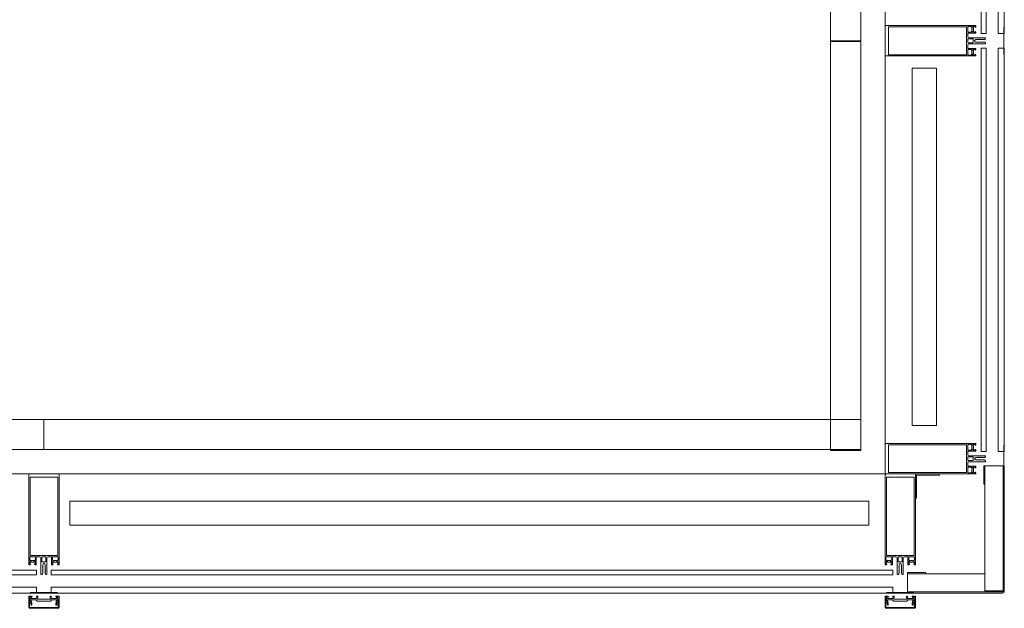
# Model space of a CAD drawing. Units: metres. Extents: x -12.3 to 65.1, y -4 to 63.8.
# Drawn here: x 62.1 to 63.7, y 9.2 to 10.2 of the extents above; entities that cross this region are included whole.
import ezdxf

# ---------------------------------------------------------------- set-up
doc = ezdxf.new("R2010")
doc.units = ezdxf.units.M
doc.layers.add('Standard', color=7, linetype='Continuous', lineweight=25)

msp = doc.modelspace()

# ---------------------------------------------------------------- linework, layer by layer
at = {"layer": 'Standard', "color": 7, "linetype": 'Continuous', "lineweight": 13}
for p, q in [((63.49, 30.8014), (63.49, 9.4585)), ((63.4, 12.1497), (63.4, 10.1247)), ((63.45, 10.1247), (63.45, 12.1497)), ((63.49, 10.1485), (63.49, 10.1015)), ((63.627, 10.144), (63.627, 10.1485)), ((63.627, 10.1315), (63.627, 10.1371)), ((63.6275, 10.1376), (63.6395, 10.1376)), ((63.6333, 10.1455), (63.6333, 10.1421)), ((63.6347, 10.1472), (63.6336, 10.1462)), ((63.6336, 10.1414), (63.6347, 10.1404)), ((63.4, 10.1247), (63.45, 10.1247)), ((63.4, 10.1238), (63.4, 9.4488)), ((63.45, 10.1238), (63.4, 10.1238)), ((63.45, 9.4488), (63.45, 10.1238)), ((63.627, 10.1223), (63.627, 10.1277)), ((63.6275, 10.1282), (63.6349, 10.1282)), ((63.6349, 10.1218), (63.6275, 10.1218)), ((63.6555, 10.13), (63.6285, 10.13)), ((63.6285, 10.12), (63.6555, 10.12)), ((63.6354, 10.1277), (63.6354, 10.1223)), ((63.656, 10.1285), (63.656, 10.1295)), ((63.656, 10.1205), (63.656, 10.1215)), ((63.627, 10.1129), (63.627, 10.1185)), ((63.627, 10.1064), (63.627, 10.1109)), ((63.6395, 10.1124), (63.6275, 10.1124)), ((63.6333, 10.1079), (63.6333, 10.1045)), ((63.6347, 10.1096), (63.6336, 10.1086)), ((63.6336, 10.1038), (63.6347, 10.1028)), ((63.535, 9.4897), (63.535, 10.0797)), ((63.535, 10.0797), (63.575, 10.0797)), ((63.575, 10.0797), (63.575, 9.4897)), ((62.1, 9.5), (60.075, 9.5)), ((63.45, 9.5), (62.1, 9.5)), ((62.1, 9.5), (62.1, 9.45)), ((62.1, 9.45), (62.1, 9.5)), ((63.45, 9.45), (63.45, 9.5)), ((63.575, 9.4897), (63.535, 9.4897)), ((63.49, 9.4585), (63.49, 9.4115)), ((63.49, 9.4585), (63.49, 9.4115)), ((63.627, 9.454), (63.627, 9.4585)), ((63.627, 9.454), (63.627, 9.4585)), ((63.6333, 9.4555), (63.6333, 9.4521)), ((63.6333, 9.4555), (63.6333, 9.4521)), ((63.6347, 9.4572), (63.6336, 9.4562)), ((63.6347, 9.4572), (63.6336, 9.4562)), ((60.075, 9.45), (62.1, 9.45)), ((62.1, 9.45), (63.45, 9.45)), ((63.4, 9.4488), (63.45, 9.4488)), ((63.627, 9.4415), (63.627, 9.4471)), ((63.627, 9.4415), (63.627, 9.4471)), ((63.627, 9.4323), (63.627, 9.4377)), ((63.627, 9.4323), (63.627, 9.4377)), ((63.6275, 9.4476), (63.6395, 9.4476)), ((63.6275, 9.4476), (63.6395, 9.4476)), ((63.6275, 9.4382), (63.6349, 9.4382)), ((63.6275, 9.4382), (63.6349, 9.4382)), ((63.6555, 9.44), (63.6285, 9.44)), ((63.6555, 9.44), (63.6285, 9.44)), ((63.6336, 9.4514), (63.6347, 9.4504)), ((63.6336, 9.4514), (63.6347, 9.4504)), ((63.6354, 9.4377), (63.6354, 9.4323)), ((63.6354, 9.4377), (63.6354, 9.4323)), ((63.656, 9.4385), (63.656, 9.4395)), ((63.656, 9.4385), (63.656, 9.4395)), ((63.627, 9.4229), (63.627, 9.4285)), ((63.627, 9.4229), (63.627, 9.4285)), ((63.627, 9.4164), (63.627, 9.4209)), ((63.627, 9.4164), (63.627, 9.4209)), ((63.6349, 9.4318), (63.6275, 9.4318)), ((63.6349, 9.4318), (63.6275, 9.4318)), ((63.6395, 9.4224), (63.6275, 9.4224)), ((63.6395, 9.4224), (63.6275, 9.4224)), ((63.6285, 9.43), (63.6555, 9.43)), ((63.6285, 9.43), (63.6555, 9.43)), ((63.656, 9.4305), (63.656, 9.4315)), ((63.656, 9.4305), (63.656, 9.4315)), ((63.4915, 9.41), (60.0985, 9.41)), ((62.1235, 9.41), (62.0765, 9.41)), ((63.5385, 9.41), (63.4915, 9.41)), ((63.5385, 9.41), (63.4915, 9.41)), ((63.6333, 9.4179), (63.6333, 9.4145)), ((63.6333, 9.4179), (63.6333, 9.4145)), ((63.6347, 9.4196), (63.6336, 9.4186)), ((63.6347, 9.4196), (63.6336, 9.4186)), ((63.6336, 9.4138), (63.6347, 9.4128)), ((63.6336, 9.4138), (63.6347, 9.4128)), ((62.143, 9.365), (63.463, 9.365)), ((62.143, 9.325), (62.143, 9.365)), ((63.463, 9.365), (63.463, 9.325)), ((63.463, 9.325), (62.143, 9.325)), ((62.0788, 9.2664), (62.0778, 9.2653)), ((62.0829, 9.2667), (62.0795, 9.2667)), ((62.0814, 9.273), (62.0859, 9.273)), ((62.0846, 9.2653), (62.0836, 9.2664)), ((62.0874, 9.2605), (62.0874, 9.2725)), ((62.0879, 9.273), (62.0935, 9.273)), ((62.095, 9.2715), (62.095, 9.2445)), ((62.0968, 9.2651), (62.0968, 9.2725)), ((62.0973, 9.273), (62.1027, 9.273)), ((62.1027, 9.2646), (62.0973, 9.2646)), ((62.1032, 9.2725), (62.1032, 9.2651)), ((62.105, 9.2445), (62.105, 9.2715)), ((62.1065, 9.273), (62.1121, 9.273)), ((62.1126, 9.2725), (62.1126, 9.2605)), ((62.1164, 9.2664), (62.1154, 9.2653)), ((62.1205, 9.2667), (62.1171, 9.2667)), ((62.119, 9.273), (62.1235, 9.273)), ((62.1222, 9.2653), (62.1212, 9.2664)), ((63.4938, 9.2664), (63.4928, 9.2653)), ((63.4938, 9.2664), (63.4928, 9.2653)), ((63.4979, 9.2667), (63.4945, 9.2667)), ((63.4979, 9.2667), (63.4945, 9.2667)), ((63.4964, 9.273), (63.5009, 9.273)), ((63.4964, 9.273), (63.5009, 9.273)), ((63.4996, 9.2653), (63.4986, 9.2664)), ((63.4996, 9.2653), (63.4986, 9.2664)), ((63.5024, 9.2605), (63.5024, 9.2725)), ((63.5024, 9.2605), (63.5024, 9.2725)), ((63.5029, 9.273), (63.5085, 9.273)), ((63.5029, 9.273), (63.5085, 9.273)), ((63.51, 9.2715), (63.51, 9.2445)), ((63.51, 9.2715), (63.51, 9.2445)), ((63.5118, 9.2651), (63.5118, 9.2725)), ((63.5118, 9.2651), (63.5118, 9.2725)), ((63.5123, 9.273), (63.5177, 9.273)), ((63.5123, 9.273), (63.5177, 9.273)), ((63.5177, 9.2646), (63.5123, 9.2646)), ((63.5177, 9.2646), (63.5123, 9.2646)), ((63.5182, 9.2725), (63.5182, 9.2651)), ((63.5182, 9.2725), (63.5182, 9.2651)), ((63.52, 9.2445), (63.52, 9.2715)), ((63.52, 9.2445), (63.52, 9.2715)), ((63.5215, 9.273), (63.5271, 9.273)), ((63.5215, 9.273), (63.5271, 9.273)), ((63.5276, 9.2725), (63.5276, 9.2605)), ((63.5276, 9.2725), (63.5276, 9.2605)), ((63.5314, 9.2664), (63.5304, 9.2653)), ((63.5314, 9.2664), (63.5304, 9.2653)), ((63.5355, 9.2667), (63.5321, 9.2667)), ((63.5355, 9.2667), (63.5321, 9.2667)), ((63.534, 9.273), (63.5385, 9.273)), ((63.534, 9.273), (63.5385, 9.273)), ((63.5372, 9.2653), (63.5362, 9.2664)), ((63.5372, 9.2653), (63.5362, 9.2664)), ((62.0955, 9.244), (62.0965, 9.244)), ((62.1035, 9.244), (62.1045, 9.244)), ((63.5105, 9.244), (63.5115, 9.244)), ((63.5105, 9.244), (63.5115, 9.244)), ((63.5185, 9.244), (63.5195, 9.244)), ((63.5185, 9.244), (63.5195, 9.244)), ((63.684, 9.215), (63.527, 9.215)), ((63.684, 9.215), (63.527, 9.215)), ((62.0768, 9.1971), (62.0796, 9.1971)), ((62.077, 9.2023), (62.0786, 9.1986)), ((62.0795, 9.1989), (62.079, 9.2016)), ((62.0795, 9.2022), (62.0864, 9.2022)), ((62.087, 9.2042), (62.0798, 9.2042)), ((62.0872, 9.2017), (62.0883, 9.2001)), ((62.0891, 9.1997), (62.0998, 9.1997)), ((62.1102, 9.2028), (62.0898, 9.2028)), ((62.1003, 9.1997), (62.1109, 9.1997)), ((62.1117, 9.2001), (62.1128, 9.2017)), ((62.1202, 9.2042), (62.113, 9.2042)), ((62.1136, 9.2022), (62.1205, 9.2022)), ((62.1199, 9.1931), (62.1199, 9.1966)), ((62.1204, 9.1971), (62.1232, 9.1971)), ((62.121, 9.2016), (62.1205, 9.1989)), ((62.1214, 9.1986), (62.123, 9.2023)), ((63.4918, 9.1971), (63.4946, 9.1971)), ((63.4918, 9.1971), (63.4946, 9.1971)), ((63.492, 9.2023), (63.4936, 9.1986)), ((63.492, 9.2023), (63.4936, 9.1986)), ((63.4945, 9.1989), (63.494, 9.2016)), ((63.4945, 9.1989), (63.494, 9.2016)), ((63.4945, 9.2022), (63.5014, 9.2022)), ((63.4945, 9.2022), (63.5014, 9.2022)), ((63.502, 9.2042), (63.4948, 9.2042)), ((63.502, 9.2042), (63.4948, 9.2042)), ((63.5022, 9.2017), (63.5033, 9.2001)), ((63.5022, 9.2017), (63.5033, 9.2001)), ((63.5041, 9.1997), (63.5148, 9.1997)), ((63.5041, 9.1997), (63.5148, 9.1997)), ((63.5252, 9.2028), (63.5048, 9.2028)), ((63.5252, 9.2028), (63.5048, 9.2028)), ((63.5153, 9.1997), (63.5259, 9.1997)), ((63.5153, 9.1997), (63.5259, 9.1997)), ((63.5267, 9.2001), (63.5278, 9.2017)), ((63.5267, 9.2001), (63.5278, 9.2017)), ((63.5352, 9.2042), (63.528, 9.2042)), ((63.5352, 9.2042), (63.528, 9.2042)), ((63.5286, 9.2022), (63.5355, 9.2022)), ((63.5286, 9.2022), (63.5355, 9.2022)), ((63.5349, 9.1931), (63.5349, 9.1966)), ((63.5349, 9.1931), (63.5349, 9.1966)), ((63.5354, 9.1971), (63.5382, 9.1971)), ((63.5354, 9.1971), (63.5382, 9.1971)), ((63.536, 9.2016), (63.5355, 9.1989)), ((63.536, 9.2016), (63.5355, 9.1989)), ((63.5364, 9.1986), (63.538, 9.2023)), ((63.5364, 9.1986), (63.538, 9.2023)), ((62.1235, 9.188), (62.0765, 9.188)), ((63.5385, 9.188), (63.4915, 9.188)), ((63.5385, 9.188), (63.4915, 9.188))]:
    msp.add_line(p, q, dxfattribs=at)
at = {"layer": 'Standard', "color": 100, "linetype": 'Continuous', "lineweight": 13}
for p, q in [((63.6861, 10.1475), (63.6861, 10.1025)), ((63.6861, 9.4575), (63.6861, 9.4125)), ((63.6861, 9.4575), (63.6861, 9.4125)), ((62.1225, 9.2139), (62.0775, 9.2139)), ((62.1225, 9.2129), (62.0775, 9.2129)), ((63.5375, 9.2139), (63.4925, 9.2139)), ((63.5375, 9.2139), (63.4925, 9.2139)), ((63.5375, 9.2129), (63.4925, 9.2129)), ((63.5375, 9.2129), (63.4925, 9.2129))]:
    msp.add_line(p, q, dxfattribs=at)
at = {"layer": 'Standard', "color": 4, "linetype": 'Continuous', "lineweight": 13}
for points in [[(63.649, 12.138), (63.649, 10.137), (63.657, 10.137), (63.657, 12.138), (63.649, 12.138)], [(63.677, 12.138), (63.677, 10.137), (63.687, 10.137), (63.687, 12.138), (63.677, 12.138)], [(63.649, 10.113), (63.649, 9.447), (63.657, 9.447), (63.657, 10.113), (63.649, 10.113)], [(63.677, 10.113), (63.677, 9.447), (63.687, 9.447), (63.687, 10.113), (63.677, 10.113)], [(62.088, 9.251), (60.087, 9.251), (60.087, 9.243), (62.088, 9.243), (62.088, 9.251)], [(63.503, 9.251), (62.112, 9.251), (62.112, 9.243), (63.503, 9.243), (63.503, 9.251)], [(62.088, 9.223), (60.087, 9.223), (60.087, 9.213), (62.088, 9.213), (62.088, 9.223)], [(63.503, 9.223), (62.112, 9.223), (62.112, 9.213), (63.503, 9.213), (63.503, 9.223)]]:
    msp.add_lwpolyline(points, close=True, dxfattribs=at)
at = {"layer": 'Standard', "color": 7, "linetype": 'Continuous', "lineweight": 13}
for points in [[(63.6359, 10.144), (63.6359, 10.1485), (63.6386, 10.1485), (63.6386, 10.1473), (63.6392, 10.1473), (63.64, 10.1481), (63.64, 10.15), (63.4915, 10.15)], [(63.627, 10.1485), (63.6327, 10.1485), (63.6327, 10.1473), (63.6333, 10.1473), (63.6339, 10.1479)], [(63.6339, 10.1397), (63.6333, 10.1403), (63.6327, 10.1403), (63.6327, 10.1391), (63.627, 10.1391), (63.627, 10.1436)], [(63.64, 10.1381), (63.64, 10.1395), (63.6392, 10.1403), (63.6386, 10.1403), (63.6386, 10.1391), (63.6359, 10.1391), (63.6359, 10.1436)], [(63.6382, 10.1259), (63.6402, 10.127), (63.6421, 10.127), (63.6424, 10.1275), (63.6427, 10.127), (63.6439, 10.127), (63.6442, 10.1275), (63.6445, 10.127), (63.6457, 10.127), (63.646, 10.1275), (63.6463, 10.127), (63.6475, 10.127), (63.6478, 10.1275), (63.6481, 10.127), (63.6493, 10.127), (63.6496, 10.1275), (63.6499, 10.127), (63.6511, 10.127), (63.6514, 10.1275), (63.6517, 10.127), (63.6529, 10.127), (63.6532, 10.1275), (63.6535, 10.127), (63.6547, 10.127), (63.655, 10.1275)], [(63.655, 10.1225), (63.6541, 10.1225), (63.6538, 10.123), (63.6525, 10.123), (63.6523, 10.1225), (63.652, 10.123), (63.6507, 10.123), (63.6505, 10.1225), (63.6502, 10.123), (63.6489, 10.123), (63.6487, 10.1225), (63.6484, 10.123), (63.6471, 10.123), (63.6469, 10.1225), (63.6466, 10.123), (63.6453, 10.123), (63.6451, 10.1225), (63.6448, 10.123), (63.6435, 10.123), (63.6433, 10.1225), (63.643, 10.123), (63.6417, 10.123), (63.6415, 10.1225), (63.6412, 10.123), (63.6402, 10.123), (63.6382, 10.1241)], [(63.4915, 10.1), (63.64, 10.1), (63.64, 10.1019), (63.6392, 10.1027), (63.6386, 10.1027), (63.6386, 10.1015), (63.6359, 10.1015), (63.6359, 10.106)], [(63.627, 10.1109), (63.6327, 10.1109), (63.6327, 10.1097), (63.6333, 10.1097), (63.6339, 10.1103)], [(63.6339, 10.1021), (63.6333, 10.1027), (63.6327, 10.1027), (63.6327, 10.1015), (63.627, 10.1015), (63.627, 10.106)], [(63.6359, 10.1064), (63.6359, 10.1109), (63.6386, 10.1109), (63.6386, 10.1097), (63.6392, 10.1097), (63.64, 10.1105), (63.64, 10.1119)], [(63.6359, 9.454), (63.6359, 9.4585), (63.6386, 9.4585), (63.6386, 9.4573), (63.6392, 9.4573), (63.64, 9.4581), (63.64, 9.46), (63.4915, 9.46)], [(63.6359, 9.454), (63.6359, 9.4585), (63.6386, 9.4585), (63.6386, 9.4573), (63.6392, 9.4573), (63.64, 9.4581), (63.64, 9.46), (63.4915, 9.46)], [(63.627, 9.4585), (63.6327, 9.4585), (63.6327, 9.4573), (63.6333, 9.4573), (63.6339, 9.4579)], [(63.627, 9.4585), (63.6327, 9.4585), (63.6327, 9.4573), (63.6333, 9.4573), (63.6339, 9.4579)], [(63.6339, 9.4497), (63.6333, 9.4503), (63.6327, 9.4503), (63.6327, 9.4491), (63.627, 9.4491), (63.627, 9.4536)], [(63.6339, 9.4497), (63.6333, 9.4503), (63.6327, 9.4503), (63.6327, 9.4491), (63.627, 9.4491), (63.627, 9.4536)], [(63.64, 9.4481), (63.64, 9.4495), (63.6392, 9.4503), (63.6386, 9.4503), (63.6386, 9.4491), (63.6359, 9.4491), (63.6359, 9.4536)], [(63.64, 9.4481), (63.64, 9.4495), (63.6392, 9.4503), (63.6386, 9.4503), (63.6386, 9.4491), (63.6359, 9.4491), (63.6359, 9.4536)], [(63.6382, 9.4359), (63.6402, 9.437), (63.6421, 9.437), (63.6424, 9.4375), (63.6427, 9.437), (63.6439, 9.437), (63.6442, 9.4375), (63.6445, 9.437), (63.6457, 9.437), (63.646, 9.4375), (63.6463, 9.437), (63.6475, 9.437), (63.6478, 9.4375), (63.6481, 9.437), (63.6493, 9.437), (63.6496, 9.4375), (63.6499, 9.437), (63.6511, 9.437), (63.6514, 9.4375), (63.6517, 9.437), (63.6529, 9.437), (63.6532, 9.4375), (63.6535, 9.437), (63.6547, 9.437), (63.655, 9.4375)], [(63.6382, 9.4359), (63.6402, 9.437), (63.6421, 9.437), (63.6424, 9.4375), (63.6427, 9.437), (63.6439, 9.437), (63.6442, 9.4375), (63.6445, 9.437), (63.6457, 9.437), (63.646, 9.4375), (63.6463, 9.437), (63.6475, 9.437), (63.6478, 9.4375), (63.6481, 9.437), (63.6493, 9.437), (63.6496, 9.4375), (63.6499, 9.437), (63.6511, 9.437), (63.6514, 9.4375), (63.6517, 9.437), (63.6529, 9.437), (63.6532, 9.4375), (63.6535, 9.437), (63.6547, 9.437), (63.655, 9.4375)], [(63.627, 9.4209), (63.6327, 9.4209), (63.6327, 9.4197), (63.6333, 9.4197), (63.6339, 9.4203)], [(63.627, 9.4209), (63.6327, 9.4209), (63.6327, 9.4197), (63.6333, 9.4197), (63.6339, 9.4203)], [(63.6359, 9.4164), (63.6359, 9.4209), (63.6386, 9.4209), (63.6386, 9.4197), (63.6392, 9.4197), (63.64, 9.4205), (63.64, 9.4219)], [(63.6359, 9.4164), (63.6359, 9.4209), (63.6386, 9.4209), (63.6386, 9.4197), (63.6392, 9.4197), (63.64, 9.4205), (63.64, 9.4219)], [(63.655, 9.4325), (63.6541, 9.4325), (63.6538, 9.433), (63.6525, 9.433), (63.6523, 9.4325), (63.652, 9.433), (63.6507, 9.433), (63.6505, 9.4325), (63.6502, 9.433), (63.6489, 9.433), (63.6487, 9.4325), (63.6484, 9.433), (63.6471, 9.433), (63.6469, 9.4325), (63.6466, 9.433), (63.6453, 9.433), (63.6451, 9.4325), (63.6448, 9.433), (63.6435, 9.433), (63.6433, 9.4325), (63.643, 9.433), (63.6417, 9.433), (63.6415, 9.4325), (63.6412, 9.433), (63.6402, 9.433), (63.6382, 9.4341)], [(63.655, 9.4325), (63.6541, 9.4325), (63.6538, 9.433), (63.6525, 9.433), (63.6523, 9.4325), (63.652, 9.433), (63.6507, 9.433), (63.6505, 9.4325), (63.6502, 9.433), (63.6489, 9.433), (63.6487, 9.4325), (63.6484, 9.433), (63.6471, 9.433), (63.6469, 9.4325), (63.6466, 9.433), (63.6453, 9.433), (63.6451, 9.4325), (63.6448, 9.433), (63.6435, 9.433), (63.6433, 9.4325), (63.643, 9.433), (63.6417, 9.433), (63.6415, 9.4325), (63.6412, 9.433), (63.6402, 9.433), (63.6382, 9.4341)], [(63.687, 9.216), (63.687, 9.423), (63.685, 9.423), (63.685, 9.216)], [(63.687, 9.216), (63.687, 9.423), (63.685, 9.423), (63.685, 9.216)], [(62.075, 9.4085), (62.075, 9.26), (62.0769, 9.26), (62.0777, 9.2608), (62.0777, 9.2614), (62.0765, 9.2614), (62.0765, 9.2641), (62.081, 9.2641)], [(62.119, 9.2641), (62.1235, 9.2641), (62.1235, 9.2614), (62.1223, 9.2614), (62.1223, 9.2608), (62.1231, 9.26), (62.125, 9.26), (62.125, 9.4085)], [(63.49, 9.4085), (63.49, 9.26), (63.4919, 9.26), (63.4927, 9.2608), (63.4927, 9.2614), (63.4915, 9.2614), (63.4915, 9.2641), (63.496, 9.2641)], [(63.49, 9.4085), (63.49, 9.26), (63.4919, 9.26), (63.4927, 9.2608), (63.4927, 9.2614), (63.4915, 9.2614), (63.4915, 9.2641), (63.496, 9.2641)], [(63.4915, 9.41), (63.64, 9.41), (63.64, 9.4119), (63.6392, 9.4127), (63.6386, 9.4127), (63.6386, 9.4115), (63.6359, 9.4115), (63.6359, 9.416)], [(63.4915, 9.41), (63.64, 9.41), (63.64, 9.4119), (63.6392, 9.4127), (63.6386, 9.4127), (63.6386, 9.4115), (63.6359, 9.4115), (63.6359, 9.416)], [(63.534, 9.2641), (63.5385, 9.2641), (63.5385, 9.2614), (63.5373, 9.2614), (63.5373, 9.2608), (63.5381, 9.26), (63.54, 9.26), (63.54, 9.4085)], [(63.534, 9.2641), (63.5385, 9.2641), (63.5385, 9.2614), (63.5373, 9.2614), (63.5373, 9.2608), (63.5381, 9.26), (63.54, 9.26), (63.54, 9.4085)], [(63.6339, 9.4121), (63.6333, 9.4127), (63.6327, 9.4127), (63.6327, 9.4115), (63.627, 9.4115), (63.627, 9.416)], [(63.6339, 9.4121), (63.6333, 9.4127), (63.6327, 9.4127), (63.6327, 9.4115), (63.627, 9.4115), (63.627, 9.416)], [(62.0771, 9.2661), (62.0777, 9.2667), (62.0777, 9.2673), (62.0765, 9.2673), (62.0765, 9.273), (62.081, 9.273)], [(62.0814, 9.2641), (62.0859, 9.2641), (62.0859, 9.2614), (62.0847, 9.2614), (62.0847, 9.2608), (62.0855, 9.26), (62.0869, 9.26)], [(62.0859, 9.273), (62.0859, 9.2673), (62.0847, 9.2673), (62.0847, 9.2667), (62.0853, 9.2661)], [(62.0975, 9.245), (62.0975, 9.2459), (62.098, 9.2462), (62.098, 9.2475), (62.0975, 9.2477), (62.098, 9.248), (62.098, 9.2493), (62.0975, 9.2495), (62.098, 9.2498), (62.098, 9.2511), (62.0975, 9.2513), (62.098, 9.2516), (62.098, 9.2529), (62.0975, 9.2531), (62.098, 9.2534), (62.098, 9.2547), (62.0975, 9.2549), (62.098, 9.2552), (62.098, 9.2565), (62.0975, 9.2567), (62.098, 9.257), (62.098, 9.2583), (62.0975, 9.2585), (62.098, 9.2588), (62.098, 9.2598), (62.0991, 9.2618)], [(62.1009, 9.2618), (62.102, 9.2598), (62.102, 9.2579), (62.1025, 9.2576), (62.102, 9.2573), (62.102, 9.2561), (62.1025, 9.2558), (62.102, 9.2555), (62.102, 9.2543), (62.1025, 9.254), (62.102, 9.2537), (62.102, 9.2525), (62.1025, 9.2522), (62.102, 9.2519), (62.102, 9.2507), (62.1025, 9.2504), (62.102, 9.2501), (62.102, 9.2489), (62.1025, 9.2486), (62.102, 9.2483), (62.102, 9.2471), (62.1025, 9.2468), (62.102, 9.2465), (62.102, 9.2453), (62.1025, 9.245)], [(62.1131, 9.26), (62.1145, 9.26), (62.1153, 9.2608), (62.1153, 9.2614), (62.1141, 9.2614), (62.1141, 9.2641), (62.1186, 9.2641)], [(62.1147, 9.2661), (62.1153, 9.2667), (62.1153, 9.2673), (62.1141, 9.2673), (62.1141, 9.273), (62.1186, 9.273)], [(62.1235, 9.273), (62.1235, 9.2673), (62.1223, 9.2673), (62.1223, 9.2667), (62.1229, 9.2661)], [(63.4921, 9.2661), (63.4927, 9.2667), (63.4927, 9.2673), (63.4915, 9.2673), (63.4915, 9.273), (63.496, 9.273)], [(63.4921, 9.2661), (63.4927, 9.2667), (63.4927, 9.2673), (63.4915, 9.2673), (63.4915, 9.273), (63.496, 9.273)], [(63.4964, 9.2641), (63.5009, 9.2641), (63.5009, 9.2614), (63.4997, 9.2614), (63.4997, 9.2608), (63.5005, 9.26), (63.5019, 9.26)], [(63.4964, 9.2641), (63.5009, 9.2641), (63.5009, 9.2614), (63.4997, 9.2614), (63.4997, 9.2608), (63.5005, 9.26), (63.5019, 9.26)], [(63.5009, 9.273), (63.5009, 9.2673), (63.4997, 9.2673), (63.4997, 9.2667), (63.5003, 9.2661)], [(63.5009, 9.273), (63.5009, 9.2673), (63.4997, 9.2673), (63.4997, 9.2667), (63.5003, 9.2661)], [(63.5125, 9.245), (63.5125, 9.2459), (63.513, 9.2462), (63.513, 9.2475), (63.5125, 9.2477), (63.513, 9.248), (63.513, 9.2493), (63.5125, 9.2495), (63.513, 9.2498), (63.513, 9.2511), (63.5125, 9.2513), (63.513, 9.2516), (63.513, 9.2529), (63.5125, 9.2531), (63.513, 9.2534), (63.513, 9.2547), (63.5125, 9.2549), (63.513, 9.2552), (63.513, 9.2565), (63.5125, 9.2567), (63.513, 9.257), (63.513, 9.2583), (63.5125, 9.2585), (63.513, 9.2588), (63.513, 9.2598), (63.5141, 9.2618)], [(63.5125, 9.245), (63.5125, 9.2459), (63.513, 9.2462), (63.513, 9.2475), (63.5125, 9.2477), (63.513, 9.248), (63.513, 9.2493), (63.5125, 9.2495), (63.513, 9.2498), (63.513, 9.2511), (63.5125, 9.2513), (63.513, 9.2516), (63.513, 9.2529), (63.5125, 9.2531), (63.513, 9.2534), (63.513, 9.2547), (63.5125, 9.2549), (63.513, 9.2552), (63.513, 9.2565), (63.5125, 9.2567), (63.513, 9.257), (63.513, 9.2583), (63.5125, 9.2585), (63.513, 9.2588), (63.513, 9.2598), (63.5141, 9.2618)], [(63.5159, 9.2618), (63.517, 9.2598), (63.517, 9.2579), (63.5175, 9.2576), (63.517, 9.2573), (63.517, 9.2561), (63.5175, 9.2558), (63.517, 9.2555), (63.517, 9.2543), (63.5175, 9.254), (63.517, 9.2537), (63.517, 9.2525), (63.5175, 9.2522), (63.517, 9.2519), (63.517, 9.2507), (63.5175, 9.2504), (63.517, 9.2501), (63.517, 9.2489), (63.5175, 9.2486), (63.517, 9.2483), (63.517, 9.2471), (63.5175, 9.2468), (63.517, 9.2465), (63.517, 9.2453), (63.5175, 9.245)], [(63.5159, 9.2618), (63.517, 9.2598), (63.517, 9.2579), (63.5175, 9.2576), (63.517, 9.2573), (63.517, 9.2561), (63.5175, 9.2558), (63.517, 9.2555), (63.517, 9.2543), (63.5175, 9.254), (63.517, 9.2537), (63.517, 9.2525), (63.5175, 9.2522), (63.517, 9.2519), (63.517, 9.2507), (63.5175, 9.2504), (63.517, 9.2501), (63.517, 9.2489), (63.5175, 9.2486), (63.517, 9.2483), (63.517, 9.2471), (63.5175, 9.2468), (63.517, 9.2465), (63.517, 9.2453), (63.5175, 9.245)], [(63.5281, 9.26), (63.5295, 9.26), (63.5303, 9.2608), (63.5303, 9.2614), (63.5291, 9.2614), (63.5291, 9.2641), (63.5336, 9.2641)], [(63.5281, 9.26), (63.5295, 9.26), (63.5303, 9.2608), (63.5303, 9.2614), (63.5291, 9.2614), (63.5291, 9.2641), (63.5336, 9.2641)], [(63.5297, 9.2661), (63.5303, 9.2667), (63.5303, 9.2673), (63.5291, 9.2673), (63.5291, 9.273), (63.5336, 9.273)], [(63.5297, 9.2661), (63.5303, 9.2667), (63.5303, 9.2673), (63.5291, 9.2673), (63.5291, 9.273), (63.5336, 9.273)], [(63.5385, 9.273), (63.5385, 9.2673), (63.5373, 9.2673), (63.5373, 9.2667), (63.5379, 9.2661)], [(63.5385, 9.273), (63.5385, 9.2673), (63.5373, 9.2673), (63.5373, 9.2667), (63.5379, 9.2661)], [(63.527, 9.215), (63.527, 9.213), (63.684, 9.213)], [(63.527, 9.215), (63.527, 9.213), (63.684, 9.213)], [(62.075, 9.1895), (62.075, 9.208), (62.0761, 9.208), (62.0773, 9.2044)], [(62.0766, 9.203), (62.0766, 9.2019), (62.0763, 9.2008), (62.0763, 9.1976)], [(62.0801, 9.1966), (62.0801, 9.1931), (62.0788, 9.1931), (62.0788, 9.1958), (62.0763, 9.1958), (62.0763, 9.1895), (62.1237, 9.1895), (62.1237, 9.1958), (62.1212, 9.1958), (62.1212, 9.1931), (62.1199, 9.1931)], [(62.0793, 9.2047), (62.0793, 9.2068), (62.0805, 9.2068), (62.0805, 9.2074), (62.0797, 9.2082), (62.0768, 9.2082), (62.0779, 9.2039)], [(62.0893, 9.2034), (62.0898, 9.2068), (62.0898, 9.2082), (62.0883, 9.2082), (62.0875, 9.2074), (62.0875, 9.2068), (62.0887, 9.2068), (62.088, 9.2049)], [(62.112, 9.2049), (62.1113, 9.2068), (62.1125, 9.2068), (62.1125, 9.2074), (62.1117, 9.2082), (62.1102, 9.2082), (62.1102, 9.2068), (62.1107, 9.2034)], [(62.1221, 9.2039), (62.1232, 9.2082), (62.1203, 9.2082), (62.1195, 9.2074), (62.1195, 9.2068), (62.1207, 9.2068), (62.1207, 9.2047)], [(62.1227, 9.2044), (62.1239, 9.208), (62.125, 9.208), (62.125, 9.1895)], [(62.1237, 9.1976), (62.1237, 9.2008), (62.1234, 9.2019), (62.1234, 9.203)], [(63.49, 9.1895), (63.49, 9.208), (63.4911, 9.208), (63.4923, 9.2044)], [(63.49, 9.1895), (63.49, 9.208), (63.4911, 9.208), (63.4923, 9.2044)], [(63.4916, 9.203), (63.4916, 9.2019), (63.4913, 9.2008), (63.4913, 9.1976)], [(63.4916, 9.203), (63.4916, 9.2019), (63.4913, 9.2008), (63.4913, 9.1976)], [(63.4951, 9.1966), (63.4951, 9.1931), (63.4938, 9.1931), (63.4938, 9.1958), (63.4913, 9.1958), (63.4913, 9.1895), (63.5387, 9.1895), (63.5387, 9.1958), (63.5362, 9.1958), (63.5362, 9.1931), (63.5349, 9.1931)], [(63.4951, 9.1966), (63.4951, 9.1931), (63.4938, 9.1931), (63.4938, 9.1958), (63.4913, 9.1958), (63.4913, 9.1895), (63.5387, 9.1895), (63.5387, 9.1958), (63.5362, 9.1958), (63.5362, 9.1931), (63.5349, 9.1931)], [(63.4943, 9.2047), (63.4943, 9.2068), (63.4955, 9.2068), (63.4955, 9.2074), (63.4947, 9.2082), (63.4918, 9.2082), (63.4929, 9.2039)], [(63.4943, 9.2047), (63.4943, 9.2068), (63.4955, 9.2068), (63.4955, 9.2074), (63.4947, 9.2082), (63.4918, 9.2082), (63.4929, 9.2039)], [(63.5043, 9.2034), (63.5048, 9.2068), (63.5048, 9.2082), (63.5033, 9.2082), (63.5025, 9.2074), (63.5025, 9.2068), (63.5037, 9.2068), (63.503, 9.2049)], [(63.5043, 9.2034), (63.5048, 9.2068), (63.5048, 9.2082), (63.5033, 9.2082), (63.5025, 9.2074), (63.5025, 9.2068), (63.5037, 9.2068), (63.503, 9.2049)], [(63.527, 9.2049), (63.5263, 9.2068), (63.5275, 9.2068), (63.5275, 9.2074), (63.5267, 9.2082), (63.5252, 9.2082), (63.5252, 9.2068), (63.5257, 9.2034)], [(63.527, 9.2049), (63.5263, 9.2068), (63.5275, 9.2068), (63.5275, 9.2074), (63.5267, 9.2082), (63.5252, 9.2082), (63.5252, 9.2068), (63.5257, 9.2034)], [(63.5371, 9.2039), (63.5382, 9.2082), (63.5353, 9.2082), (63.5345, 9.2074), (63.5345, 9.2068), (63.5357, 9.2068), (63.5357, 9.2047)], [(63.5371, 9.2039), (63.5382, 9.2082), (63.5353, 9.2082), (63.5345, 9.2074), (63.5345, 9.2068), (63.5357, 9.2068), (63.5357, 9.2047)], [(63.5377, 9.2044), (63.5389, 9.208), (63.54, 9.208), (63.54, 9.1895)], [(63.5377, 9.2044), (63.5389, 9.208), (63.54, 9.208), (63.54, 9.1895)], [(63.5387, 9.1976), (63.5387, 9.2008), (63.5384, 9.2019), (63.5384, 9.203)], [(63.5387, 9.1976), (63.5387, 9.2008), (63.5384, 9.2019), (63.5384, 9.203)]]:
    msp.add_lwpolyline(points, dxfattribs=at)
for points in [[(63.4957, 10.1479), (63.6247, 10.1479), (63.6247, 10.1021), (63.4957, 10.1021), (63.4957, 10.1479)], [(63.4957, 9.4579), (63.6247, 9.4579), (63.6247, 9.4121), (63.4957, 9.4121), (63.4957, 9.4579)], [(63.4957, 9.4579), (63.6247, 9.4579), (63.6247, 9.4121), (63.4957, 9.4121), (63.4957, 9.4579)], [(63.655, 9.423), (63.653, 9.423), (63.653, 9.393), (63.655, 9.393), (63.655, 9.423)], [(63.655, 9.423), (63.653, 9.423), (63.653, 9.393), (63.655, 9.393), (63.655, 9.423)], [(62.1229, 9.4043), (62.1229, 9.2753), (62.0771, 9.2753), (62.0771, 9.4043), (62.1229, 9.4043)], [(63.5379, 9.4043), (63.5379, 9.2753), (63.4921, 9.2753), (63.4921, 9.4043), (63.5379, 9.4043)], [(63.5379, 9.4043), (63.5379, 9.2753), (63.4921, 9.2753), (63.4921, 9.4043), (63.5379, 9.4043)], [(63.58, 9.41), (63.54, 9.41), (63.54, 9.37), (63.542, 9.37), (63.542, 9.408), (63.58, 9.408), (63.58, 9.41)], [(63.557, 9.245), (63.557, 9.247), (63.527, 9.247), (63.527, 9.245), (63.557, 9.245)]]:
    msp.add_lwpolyline(points, close=True, dxfattribs=at)
at = {"layer": 'Standard', "color": 100, "linetype": 'Continuous', "lineweight": 13}
for points in [[(63.685, 9.217), (63.685, 9.423), (63.655, 9.423), (63.655, 9.217), (63.685, 9.217)], [(63.685, 9.217), (63.685, 9.423), (63.655, 9.423), (63.655, 9.217), (63.685, 9.217)], [(63.527, 9.215), (63.655, 9.215), (63.655, 9.245), (63.527, 9.245), (63.527, 9.215)], [(63.527, 9.215), (63.655, 9.215), (63.655, 9.245), (63.527, 9.245), (63.527, 9.215)]]:
    msp.add_lwpolyline(points, close=True, dxfattribs=at)
at = {"layer": 'Standard', "color": 7, "linetype": 'Continuous', "lineweight": 13}
for centre, radius, start, end in [((63.4915, 10.1485), 0.0015, 90, 180), ((63.6271, 10.1438), 0.00025, 101.537, 258.463), ((63.6275, 10.1371), 0.0005, 90, 180), ((63.6343, 10.1455), 0.001, 135, 180), ((63.6343, 10.1421), 0.001, 180, 225), ((63.6343, 10.1476), 0.0005, 315, 135), ((63.6343, 10.14), 0.0005, 225, 45), ((63.636, 10.1438), 0.00025, 101.537, 258.463), ((63.6395, 10.1381), 0.0005, 270, 0), ((63.6285, 10.1315), 0.0015, 180, 270), ((63.6275, 10.1277), 0.0005, 90, 180), ((63.6275, 10.1223), 0.0005, 180, 270), ((63.6285, 10.1185), 0.0015, 90, 180), ((63.6349, 10.1277), 0.0005, 0, 90), ((63.6349, 10.1223), 0.0005, 270, 0), ((63.6387, 10.125), 0.001, 120, 240), ((63.655, 10.1285), 0.001, 270, 0), ((63.655, 10.1215), 0.001, 0, 90), ((63.6555, 10.1295), 0.0005, 0, 90), ((63.6555, 10.1205), 0.0005, 270, 0), ((63.6271, 10.1062), 0.00025, 101.537, 258.463), ((63.6275, 10.1129), 0.0005, 180, 270), ((63.6343, 10.1079), 0.001, 135, 180), ((63.6343, 10.1045), 0.001, 180, 225), ((63.6343, 10.11), 0.0005, 315, 135), ((63.636, 10.1062), 0.00025, 101.537, 258.463), ((63.6395, 10.1119), 0.0005, 0, 90), ((63.4915, 10.1015), 0.0015, 180, 270), ((63.6343, 10.1024), 0.0005, 225, 45), ((63.4915, 9.4585), 0.0015, 90, 180), ((63.4915, 9.4585), 0.0015, 90, 180), ((63.6271, 9.4538), 0.00025, 101.537, 258.463), ((63.6271, 9.4538), 0.00025, 101.537, 258.463), ((63.6343, 9.4555), 0.001, 135, 180), ((63.6343, 9.4555), 0.001, 135, 180), ((63.6343, 9.4576), 0.0005, 315, 135), ((63.6343, 9.4576), 0.0005, 315, 135), ((63.636, 9.4538), 0.00025, 101.537, 258.463), ((63.636, 9.4538), 0.00025, 101.537, 258.463), ((63.6275, 9.4471), 0.0005, 90, 180), ((63.6275, 9.4471), 0.0005, 90, 180), ((63.6285, 9.4415), 0.0015, 180, 270), ((63.6285, 9.4415), 0.0015, 180, 270), ((63.6275, 9.4377), 0.0005, 90, 180), ((63.6275, 9.4377), 0.0005, 90, 180), ((63.6343, 9.4521), 0.001, 180, 225), ((63.6343, 9.4521), 0.001, 180, 225), ((63.6343, 9.45), 0.0005, 225, 45), ((63.6343, 9.45), 0.0005, 225, 45), ((63.6349, 9.4377), 0.0005, 0, 90), ((63.6349, 9.4377), 0.0005, 0, 90), ((63.6395, 9.4481), 0.0005, 270, 0), ((63.6395, 9.4481), 0.0005, 270, 0), ((63.655, 9.4385), 0.001, 270, 0), ((63.655, 9.4385), 0.001, 270, 0), ((63.6555, 9.4395), 0.0005, 0, 90), ((63.6555, 9.4395), 0.0005, 0, 90), ((63.6275, 9.4323), 0.0005, 180, 270), ((63.6275, 9.4323), 0.0005, 180, 270), ((63.6285, 9.4285), 0.0015, 90, 180), ((63.6285, 9.4285), 0.0015, 90, 180), ((63.6275, 9.4229), 0.0005, 180, 270), ((63.6275, 9.4229), 0.0005, 180, 270), ((63.6343, 9.42), 0.0005, 315, 135), ((63.6343, 9.42), 0.0005, 315, 135), ((63.6349, 9.4323), 0.0005, 270, 0), ((63.6349, 9.4323), 0.0005, 270, 0), ((63.6387, 9.435), 0.001, 120, 240), ((63.6387, 9.435), 0.001, 120, 240), ((63.6395, 9.4219), 0.0005, 0, 90), ((63.6395, 9.4219), 0.0005, 0, 90), ((63.655, 9.4315), 0.001, 0, 90), ((63.655, 9.4315), 0.001, 0, 90), ((63.6555, 9.4305), 0.0005, 270, 0), ((63.6555, 9.4305), 0.0005, 270, 0), ((62.0765, 9.4085), 0.0015, 90, 180), ((62.1235, 9.4085), 0.0015, 0, 90), ((63.4915, 9.4115), 0.0015, 180, 270), ((63.4915, 9.4115), 0.0015, 180, 270), ((63.4915, 9.4085), 0.0015, 90, 180), ((63.4915, 9.4085), 0.0015, 90, 180), ((63.5385, 9.4085), 0.0015, 0, 90), ((63.5385, 9.4085), 0.0015, 0, 90), ((63.6271, 9.4162), 0.00025, 101.537, 258.463), ((63.6271, 9.4162), 0.00025, 101.537, 258.463), ((63.6343, 9.4179), 0.001, 135, 180), ((63.6343, 9.4179), 0.001, 135, 180), ((63.6343, 9.4145), 0.001, 180, 225), ((63.6343, 9.4145), 0.001, 180, 225), ((63.6343, 9.4124), 0.0005, 225, 45), ((63.6343, 9.4124), 0.0005, 225, 45), ((63.636, 9.4162), 0.00025, 101.537, 258.463), ((63.636, 9.4162), 0.00025, 101.537, 258.463), ((62.0774, 9.2657), 0.0005, 135, 315), ((62.0795, 9.2657), 0.001, 90, 135), ((62.0812, 9.2729), 0.00025, 11.537, 168.463), ((62.0812, 9.264), 0.00025, 11.537, 168.463), ((62.0829, 9.2657), 0.001, 45, 90), ((62.085, 9.2657), 0.0005, 225, 45), ((62.0869, 9.2605), 0.0005, 270, 0), ((62.0879, 9.2725), 0.0005, 90, 180), ((62.0935, 9.2715), 0.0015, 0, 90), ((62.0973, 9.2725), 0.0005, 90, 180), ((62.0973, 9.2651), 0.0005, 180, 270), ((62.1, 9.2613), 0.001, 30, 150), ((62.1027, 9.2725), 0.0005, 0, 90), ((62.1027, 9.2651), 0.0005, 270, 0), ((62.1065, 9.2715), 0.0015, 90, 180), ((62.1121, 9.2725), 0.0005, 0, 90), ((62.1131, 9.2605), 0.0005, 180, 270), ((62.115, 9.2657), 0.0005, 135, 315), ((62.1171, 9.2657), 0.001, 90, 135), ((62.1188, 9.2729), 0.00025, 11.537, 168.463), ((62.1188, 9.264), 0.00025, 11.537, 168.463), ((62.1205, 9.2657), 0.001, 45, 90), ((62.1226, 9.2657), 0.0005, 225, 45), ((63.4924, 9.2657), 0.0005, 135, 315), ((63.4924, 9.2657), 0.0005, 135, 315), ((63.4945, 9.2657), 0.001, 90, 135), ((63.4945, 9.2657), 0.001, 90, 135), ((63.4962, 9.2729), 0.00025, 11.537, 168.463), ((63.4962, 9.2729), 0.00025, 11.537, 168.463), ((63.4962, 9.264), 0.00025, 11.537, 168.463), ((63.4962, 9.264), 0.00025, 11.537, 168.463), ((63.4979, 9.2657), 0.001, 45, 90), ((63.4979, 9.2657), 0.001, 45, 90), ((63.5, 9.2657), 0.0005, 225, 45), ((63.5, 9.2657), 0.0005, 225, 45), ((63.5019, 9.2605), 0.0005, 270, 0), ((63.5019, 9.2605), 0.0005, 270, 0), ((63.5029, 9.2725), 0.0005, 90, 180), ((63.5029, 9.2725), 0.0005, 90, 180), ((63.5085, 9.2715), 0.0015, 0, 90), ((63.5085, 9.2715), 0.0015, 0, 90), ((63.5123, 9.2725), 0.0005, 90, 180), ((63.5123, 9.2725), 0.0005, 90, 180), ((63.5123, 9.2651), 0.0005, 180, 270), ((63.5123, 9.2651), 0.0005, 180, 270), ((63.515, 9.2613), 0.001, 30, 150), ((63.515, 9.2613), 0.001, 30, 150), ((63.5177, 9.2725), 0.0005, 0, 90), ((63.5177, 9.2725), 0.0005, 0, 90), ((63.5177, 9.2651), 0.0005, 270, 0), ((63.5177, 9.2651), 0.0005, 270, 0), ((63.5215, 9.2715), 0.0015, 90, 180), ((63.5215, 9.2715), 0.0015, 90, 180), ((63.5271, 9.2725), 0.0005, 0, 90), ((63.5271, 9.2725), 0.0005, 0, 90), ((63.5281, 9.2605), 0.0005, 180, 270), ((63.5281, 9.2605), 0.0005, 180, 270), ((63.53, 9.2657), 0.0005, 135, 315), ((63.53, 9.2657), 0.0005, 135, 315), ((63.5321, 9.2657), 0.001, 90, 135), ((63.5321, 9.2657), 0.001, 90, 135), ((63.5338, 9.2729), 0.00025, 11.537, 168.463), ((63.5338, 9.2729), 0.00025, 11.537, 168.463), ((63.5338, 9.264), 0.00025, 11.537, 168.463), ((63.5338, 9.264), 0.00025, 11.537, 168.463), ((63.5355, 9.2657), 0.001, 45, 90), ((63.5355, 9.2657), 0.001, 45, 90), ((63.5376, 9.2657), 0.0005, 225, 45), ((63.5376, 9.2657), 0.0005, 225, 45), ((62.0955, 9.2445), 0.0005, 180, 270), ((62.0965, 9.245), 0.001, 270, 0), ((62.1035, 9.245), 0.001, 180, 270), ((62.1045, 9.2445), 0.0005, 270, 0), ((63.5105, 9.2445), 0.0005, 180, 270), ((63.5105, 9.2445), 0.0005, 180, 270), ((63.5115, 9.245), 0.001, 270, 0), ((63.5115, 9.245), 0.001, 270, 0), ((63.5185, 9.245), 0.001, 180, 270), ((63.5185, 9.245), 0.001, 180, 270), ((63.5195, 9.2445), 0.0005, 270, 0), ((63.5195, 9.2445), 0.0005, 270, 0), ((63.684, 9.216), 0.003, 270, 0), ((63.684, 9.216), 0.001, 270, 0), ((63.684, 9.216), 0.003, 270, 0), ((63.684, 9.216), 0.001, 270, 0), ((62.0768, 9.1976), 0.000498, 179.8265, 270.1738), ((62.0773, 9.203), 0.0007, 120.0017, 180), ((62.0775, 9.2025), 0.0006, 99.5438, 204.8779), ((62.0766, 9.2042), 0.0007, 300.0017, 18), ((62.0773, 9.2037), 0.0006, 279.5438, 15.8503), ((62.079, 9.1988), 0.0005, 204.8763, 9.8473), ((62.0795, 9.2017), 0.0005, 89.9991, 189.8503), ((62.0798, 9.2047), 0.0005, 179.9989, 269.9941), ((62.0796, 9.1966), 0.0005, 359.9983, 90.0019), ((62.0864, 9.2012), 0.001, 32.9758, 89.9979), ((62.087, 9.2052), 0.001, 269.9933, 339.7833), ((62.0891, 9.2007), 0.001, 212.9742, 269.9999), ((62.0898, 9.2033), 0.0005, 171.8292, 269.9983), ((62.1, 9.1996), 0.000256, 12.1881, 167.8119), ((62.1102, 9.2033), 0.0005, 270, 8.1734), ((62.1109, 9.2007), 0.001, 270.0002, 327.0252), ((62.113, 9.2052), 0.001, 200.2161, 270.0061), ((62.1136, 9.2012), 0.001, 90.0015, 147.0236), ((62.1204, 9.1966), 0.0005, 89.9999, 180), ((62.1202, 9.2047), 0.0005, 270.0053, 0.0005), ((62.1205, 9.2017), 0.0005, 350.1491, 90.0003), ((62.121, 9.1988), 0.0005, 170.1521, 335.1231), ((62.1227, 9.2037), 0.0006, 165.0545, 260.4709), ((62.1225, 9.2025), 0.0006, 335.1216, 80.4709), ((62.1234, 9.2042), 0.0007, 162, 239.9936), ((62.1227, 9.203), 0.0007, 0, 59.9936), ((62.1232, 9.1976), 0.000512, 271.3518, 359.4291), ((63.4918, 9.1976), 0.000498, 179.8265, 270.1738), ((63.4918, 9.1976), 0.000498, 179.8265, 270.1738), ((63.4923, 9.203), 0.0007, 120.0017, 180), ((63.4923, 9.203), 0.0007, 120.0017, 180), ((63.4925, 9.2025), 0.0006, 99.5438, 204.8779), ((63.4925, 9.2025), 0.0006, 99.5438, 204.8779), ((63.4916, 9.2042), 0.0007, 300.0017, 18), ((63.4916, 9.2042), 0.0007, 300.0017, 18), ((63.4923, 9.2037), 0.0006, 279.5438, 15.8503), ((63.4923, 9.2037), 0.0006, 279.5438, 15.8503), ((63.494, 9.1988), 0.0005, 204.8763, 9.8473), ((63.494, 9.1988), 0.0005, 204.8763, 9.8473), ((63.4945, 9.2017), 0.0005, 89.9991, 189.8503), ((63.4945, 9.2017), 0.0005, 89.9991, 189.8503), ((63.4948, 9.2047), 0.0005, 179.9989, 269.9941), ((63.4948, 9.2047), 0.0005, 179.9989, 269.9941), ((63.4946, 9.1966), 0.0005, 359.9983, 90.0019), ((63.4946, 9.1966), 0.0005, 359.9983, 90.0019), ((63.5014, 9.2012), 0.001, 32.9758, 89.9979), ((63.5014, 9.2012), 0.001, 32.9758, 89.9979), ((63.502, 9.2052), 0.001, 269.9933, 339.7833), ((63.502, 9.2052), 0.001, 269.9933, 339.7833), ((63.5041, 9.2007), 0.001, 212.9742, 269.9999), ((63.5041, 9.2007), 0.001, 212.9742, 269.9999), ((63.5048, 9.2033), 0.0005, 171.8292, 269.9983), ((63.5048, 9.2033), 0.0005, 171.8292, 269.9983), ((63.515, 9.1996), 0.000256, 12.1881, 167.8119), ((63.515, 9.1996), 0.000256, 12.1881, 167.8119), ((63.5252, 9.2033), 0.0005, 270, 8.1734), ((63.5252, 9.2033), 0.0005, 270, 8.1734), ((63.5259, 9.2007), 0.001, 270.0002, 327.0252), ((63.5259, 9.2007), 0.001, 270.0002, 327.0252), ((63.528, 9.2052), 0.001, 200.2161, 270.0061), ((63.528, 9.2052), 0.001, 200.2161, 270.0061), ((63.5286, 9.2012), 0.001, 90.0015, 147.0236), ((63.5286, 9.2012), 0.001, 90.0015, 147.0236), ((63.5354, 9.1966), 0.0005, 89.9999, 180), ((63.5354, 9.1966), 0.0005, 89.9999, 180), ((63.5352, 9.2047), 0.0005, 270.0053, 0.0005), ((63.5352, 9.2047), 0.0005, 270.0053, 0.0005), ((63.5355, 9.2017), 0.0005, 350.1491, 90.0003), ((63.5355, 9.2017), 0.0005, 350.1491, 90.0003), ((63.536, 9.1988), 0.0005, 170.1521, 335.1231), ((63.536, 9.1988), 0.0005, 170.1521, 335.1231), ((63.5377, 9.2037), 0.0006, 165.0545, 260.4709), ((63.5377, 9.2037), 0.0006, 165.0545, 260.4709), ((63.5375, 9.2025), 0.0006, 335.1216, 80.4709), ((63.5375, 9.2025), 0.0006, 335.1216, 80.4709), ((63.5384, 9.2042), 0.0007, 162, 239.9936), ((63.5384, 9.2042), 0.0007, 162, 239.9936), ((63.5377, 9.203), 0.0007, 0, 59.9936), ((63.5377, 9.203), 0.0007, 0, 59.9936), ((63.5382, 9.1976), 0.000512, 271.3518, 359.4291), ((63.5382, 9.1976), 0.000512, 271.3518, 359.4291), ((62.0765, 9.1895), 0.0015, 180.0494, 269.9506), ((62.1235, 9.1895), 0.0015, 269.9938, 0.0062), ((63.4915, 9.1895), 0.0015, 180.0494, 269.9506), ((63.4915, 9.1895), 0.0015, 180.0494, 269.9506), ((63.5385, 9.1895), 0.0015, 269.9938, 0.0062), ((63.5385, 9.1895), 0.0015, 269.9938, 0.0062)]:
    msp.add_arc(centre, radius, start, end, dxfattribs=at)

doc.saveas('drawing.dxf')
